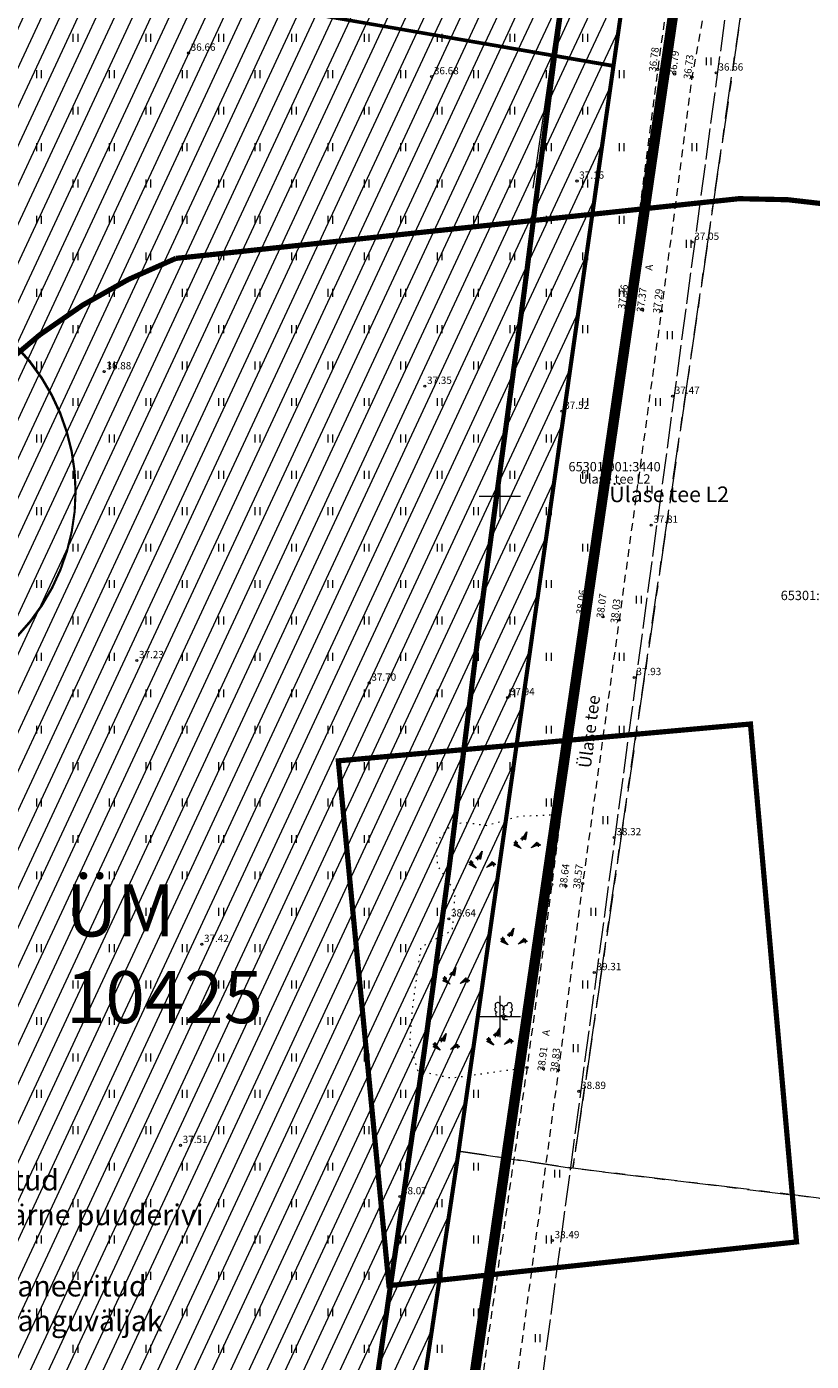
# Model space of a CAD drawing. Units: metres. Extents: x 553548 to 554736, y 6585938 to 6586987.
# Drawn here: x 554255 to 554330, y 6586367 to 6586495 of the extents above; entities that cross this region are included whole.
import ezdxf
from ezdxf import colors
from ezdxf.entities.mleader import LeaderData, LeaderLine
from ezdxf.enums import TextEntityAlignment as Align
from ezdxf.math import Vec2, Vec3

# ---------------------------------------------------------------- set-up
doc = ezdxf.new("R2010")
doc.units = ezdxf.units.M
doc.header["$PDMODE"] = 34
doc.header["$PDSIZE"] = 0.2
for name, pattern in [('ASFBET', [2.5, 1.5, -1]), ('CENTER2', [1.125, 0.75, -0.125, 0.125, -0.125]), ('DASHDOT', [1, 0.5, -0.25, 0, -0.25]), ('DASHED', [0.75, 0.5, -0.25]), ('KATASTRIPIIR', [7, 4, -1, 1, -1]), ('KOLVIK', [1.25, 0.25, -1]), ('TOOPIIR', [7, 6, -1])]:
    doc.linetypes.add(name, pattern=pattern)
doc.layers.get('0').update_dxf_attribs({"lineweight": 0})
doc.layers.add('00_loov tekst', color=7, linetype='Continuous')
for name, color, linetype, lineweight in [('00_Loov_DP-tänav', 252, 'Continuous', 9), ('00_Loov_ehitusõigus', 7, 'Continuous', 9), ('00_Loov_piirangud', 174, 'W1_KPROJEKT', 9), ('00_Loov_PLANEERITAVALA', 1, 'DASHDOT', 9), ('00_Loov_uued krundid', 7, 'Continuous', 5), ('00_Loov_VK_reovesi_KS1', 16, 'KS1_KPROJEKT', 9), ('00_sihtots', 8, 'Continuous', 9), ('HALJASTUS', 74, 'Continuous', 0), ('korgus-EH2000', 193, 'Continuous', 0), ('L_AADRESS', 7, 'Continuous', 0), ('Layer1', 174, 'W1_KPROJEKT', 9), ('MOOTPIIR', 220, 'Continuous', 0), ('PIIR', 32, 'Continuous', 0), ('PUU', 3, 'Continuous', 0), ('RELJEEF', 34, 'Continuous', 0), ('TEE', 7, 'Continuous', 0), ('VORK', 15, 'Continuous', 0)]:
    doc.layers.add(name, color=color, linetype=linetype, lineweight=lineweight)
doc.styles.add('ITALIC', font='italic.shx')
doc.styles.add('KPR-jooned', font='romand.shx')
doc.styles.add('romanc', font='romanc')
doc.styles.get("Standard").update_dxf_attribs({"font": 'txt.shx'})
doc.styles.add('Styletxt', font='txt.shx')
doc.linetypes.add('ala ulatus', pattern='A,0.8,-0.4,[144,geodeet.shx,S=0.1,R=0,X=0,Y=0],-0.4', length=1.6)
doc.linetypes.add('KS1_KPROJEKT', pattern='A,9.5,-1.7,["KS1",KPR-jooned,S=1,R=0,X=-1.33,Y=-0.5],-1.7', length=12.9)
doc.linetypes.add('W1_KPROJEKT', pattern='A,9.5,-1.25,["W1",KPR-jooned,S=1,R=0,X=-0.95,Y=-0.5],-1.25', length=12)

# ---------------------------------------------------------------- blocks, each defined once
blk = doc.blocks.new('LEHTP2')
at = {"color": 0, "linetype": 'Continuous'}
for p, q in [((-0.88, 0.67), (0.01, 1.02)), ((0, 0), (-0.35, 0.88)), ((0, 0), (0.36, 0.88)), ((0.76, 0), (0, 0)), ((0.01, 1.02), (0.89, 0.66))]:
    blk.add_line(p, q, dxfattribs=at)
at = {"color": 0, "linetype": 'Continuous', "flags": 128}
blk.add_lwpolyline([(0.01, 2.01), (-0.03, 1.86), (-0.03, 1.82), (-0.01, 1.76), (0.03, 1.69), (0.04, 1.65), (0.01, 1.58), (-0.04, 1.48), (-0.05, 1.43), (-0.04, 1.4), (-0.02, 1.34), (0.05, 1.22), (0.06, 1.18), (0.05, 1.14), (0.02, 1.07), (0.01, 1.02)], dxfattribs=at)
at = {"color": 0, "linetype": 'Continuous'}
for centre, radius, start, end in [((-1.11, 2.83), 0.512, 111.5027, 232.5173), ((-1.11, 2.83), 0.512, 350.4856, 111.5002), ((-0.44, 2.33), 0.448, 308.5041, 111.5725), ((0.48, 2.32), 0.45, 67.7016, 230.5126), ((1.16, 2.81), 0.512, 67.6168, 188.6314), ((1.16, 2.81), 0.512, 306.5997, 67.6143), ((-1.26, 2.01), 0.448, 111.4304, 274.4987), ((-1.05, 1.12), 0.475, 111.5014, 291.5004), ((0.01, 1.53), 0.475, 66.7655, 111.5015), ((1.07, 1.1), 0.475, 247.6166, 67.6155), ((1.29, 1.99), 0.448, 264.6183, 67.6866)]:
    blk.add_arc(centre, radius, start, end, dxfattribs=at)
blk = doc.blocks.new('KIVIKU')
at = {"color": 0, "linetype": 'Continuous'}
for p, q in [((-1.99, 0.25), (-2.36, -0.23)), ((-2.16, 0.03), (-2.11, -0.34)), ((-2.08, 0.14), (-2.01, -0.4)), ((-1.99, 0.25), (-0.98, -0.89)), ((-1.99, 0.25), (-1.9, -0.45)), ((-1.87, 0.12), (-1.79, -0.5)), ((-0.71, 1.05), (0.13, 2.33)), ((-0.71, 1.05), (-0.06, 1.33)), ((-0.71, 1.05), (-0.15, 0.82)), ((-0.61, 1.2), (-0.04, 1.44)), ((-0.58, 1), (-0.08, 1.21)), ((-0.51, 1.35), (-0.01, 1.56)), ((-0.45, 0.94), (-0.1, 1.09)), ((-0.41, 1.5), (-0.16, 1.61)), ((-0.31, 1.65), (0.03, 1.8)), ((-0.31, 0.89), (-0.12, 0.97)), ((-0.21, 1.8), (0.05, 1.92)), ((-0.18, 0.84), (-0.15, 0.85)), ((-0.16, 1.61), (0.01, 1.68)), ((0.13, 2.33), (-0.15, 0.82)), ((-0.12, 1.95), (0.08, 2.03)), ((-0.02, 2.1), (0.1, 2.15)), ((0.08, 2.25), (0.12, 2.27)), ((0.97, -0.76), (2.05, 0.33)), ((2.31, -0.06), (1.78, 0.05)), ((2.23, 0.06), (1.86, 0.13)), ((2.15, 0.18), (1.95, 0.22)), ((2.07, 0.3), (2.03, 0.3)), ((2.39, -0.17), (2.05, 0.33)), ((-0.98, -0.89), (-2.36, -0.23)), ((-2.34, -0.2), (-2.33, -0.24)), ((-2.25, -0.09), (-2.22, -0.29)), ((-1.75, -0.02), (-1.68, -0.55)), ((-1.63, -0.15), (-1.6, -0.43)), ((-1.6, -0.43), (-1.57, -0.61)), ((-1.52, -0.29), (-1.46, -0.66)), ((-1.4, -0.42), (-1.36, -0.71)), ((-1.28, -0.56), (-1.25, -0.76)), ((-1.16, -0.69), (-1.14, -0.82)), ((-1.04, -0.83), (-1.03, -0.87)), ((2.39, -0.17), (0.97, -0.76)), ((1.05, -0.73), (1.02, -0.72)), ((1.22, -0.66), (1.1, -0.63)), ((1.39, -0.59), (1.18, -0.55)), ((1.55, -0.52), (1.27, -0.46)), ((1.72, -0.45), (1.35, -0.38)), ((1.62, -0.33), (1.44, -0.29)), ((2.05, -0.31), (1.52, -0.21)), ((2.22, -0.24), (1.61, -0.12)), ((1.89, -0.38), (1.62, -0.33)), ((2.39, -0.17), (1.69, -0.04))]:
    blk.add_line(p, q, dxfattribs=at)
for p in [(-1.99, 0.25), (-0.71, 1.05), (2.39, -0.17)]:
    blk.add_point(p, dxfattribs=at)
blk = doc.blocks.new('HEIN')
at = {"color": 0, "linetype": 'Continuous'}
for p, q in [((-0.46, 0.76), (-0.46, -0.76)), ((0.46, 0.76), (0.46, -0.76))]:
    blk.add_line(p, q, dxfattribs=at)
blk = doc.blocks.new('VKORIS')
at = {"color": 0, "linetype": 'Continuous'}
for p, q in [((0, 4), (0, -4)), ((-4, 0), (4, 0))]:
    blk.add_line(p, q, dxfattribs=at)

msp = doc.modelspace()

# ---------------------------------------------------------------- hatches: boundary and pattern name
at = {"layer": '00_sihtots', "linetype": 'Continuous'}
h = msp.add_hatch(dxfattribs=at)
h.set_pattern_fill('ANSI31', color=51, scale=0.5, angle=20)
h.paths.add_polyline_path([(554247.729, 6586502.269), (554254.007, 6586536.514), (554258.18, 6586535.71), (554306.06, 6586517.21), (554312.66, 6586503.52), (554310.929, 6586491.392)])
h = msp.add_hatch(dxfattribs=at)
h.set_pattern_fill('ANSI31', color=62, scale=0.5, angle=20)
h.paths.add_polyline_path([(554247.729, 6586502.269), (554219.641, 6586349.592), (554288.541, 6586337.213), (554296.04, 6586387.05), (554310.92, 6586491.328)])

# ---------------------------------------------------------------- linework, layer by layer
at = {"layer": '00_Loov_DP-tänav'}
msp.add_line((554306.462, 6586502.56), (554303.186, 6586479.602), dxfattribs=at)
at = {"layer": '00_Loov_piirangud', "linetype": 'CENTER2', "ltscale": 5, "const_width": 0.5}
msp.add_lwpolyline([(554307.446, 6586508.083), (554305.258, 6586492.357), (554302.318, 6586469.471), (554298.358, 6586440.158), (554295.09, 6586413.988), (554292.712, 6586396.49), (554288.276, 6586365.715), (554285.549, 6586344.318), (554282.094, 6586317.842), (554279.611, 6586298.497), (554277.733, 6586284.236), (554277.538, 6586283.298), (554266, 6586285.372), (554247.226, 6586289.178), (554235.587, 6586291.48), (554217.418, 6586295.077), (554189.693, 6586300.441), (554168.83, 6586304.409), (554138.847, 6586309.909), (554114.021, 6586314.725), (554087.083, 6586319.852), (554055.384, 6586325.869), (554020.469, 6586332.327), (553990.246, 6586337.842)], dxfattribs=at)
at = {"layer": '00_Loov_piirangud', "color": 15, "linetype": 'ala ulatus', "ltscale": 5, "const_width": 0.5}
msp.add_lwpolyline([(554323.004, 6586478.602), (554268.855, 6586472.862, 0.3397646), (554235.027, 6586417.006), (554240.445, 6586361.985, 0.3553784), (554294.169, 6586326.098), (554331.746, 6586328.828, 0.3772923), (554378.17, 6586375.013), (554373.672, 6586438.304, 0.3632176), (554323.004, 6586478.602, -0.0003544)], format="xyb", dxfattribs=at)
msp.add_lwpolyline([(554284.475, 6586424.571), (554289.344, 6586374.129), (554328.52, 6586378.332), (554324.094, 6586428.111), (554284.475, 6586424.571)], dxfattribs=at)
at = {"layer": '00_Loov_PLANEERITAVALA', "ltscale": 20, "const_width": 1}
msp.add_lwpolyline([(554259.565, 6586540.535), (554309.706, 6586521.162), (554317.829, 6586504.312), (554283.815, 6586271.343), (553954.138, 6586333.393), (553965.423, 6586463.61), (554188.481, 6586554.23)], close=True, dxfattribs=at)
at = {"layer": '00_Loov_uued krundid', "color": 1, "linetype": 'Continuous', "const_width": 0.3}
msp.add_lwpolyline([(554247.729, 6586502.269), (554247.729, 6586502.269), (554254.007, 6586536.514), (554258.18, 6586535.71), (554306.06, 6586517.21), (554312.66, 6586503.52), (554310.929, 6586491.392), (554247.729, 6586502.269)], close=True, dxfattribs=at)
msp.add_lwpolyline([(554247.729, 6586502.269), (554219.641, 6586349.592), (554288.541, 6586337.213), (554296.04, 6586387.05), (554310.92, 6586491.328), (554247.729, 6586502.269)], dxfattribs=at)
at = {"layer": '00_Loov_VK_reovesi_KS1', "color": 15, "linetype": 'DASHED', "ltscale": 3, "const_width": 0.2}
msp.add_lwpolyline([(554227.061, 6586434.581, -0.7286441), (554239.839, 6586470.449, -0.7216782), (554250.684, 6586434.069, -0.3269297), (554227.061, 6586434.581)], format="xyb", dxfattribs=at)
at = {"layer": 'korgus-EH2000', "linetype": 'Continuous'}
for centre in [(554270.07, 6586492.6), (554315.17, 6586491.031), (554293.45, 6586490.34), (554316.803, 6586490.581), (554318.469, 6586490.292), (554320.8, 6586490.69), (554307.42, 6586480.3), (554318.48, 6586474.42), (554312.232, 6586468.165), (554313.667, 6586467.929), (554315.526, 6586467.795), (554261.97, 6586461.98), (554292.79, 6586460.58), (554316.61, 6586459.62), (554305.98, 6586458.18), (554314.54, 6586447.23), (554308.275, 6586438.869), (554309.914, 6586438.414), (554311.47, 6586438.102), (554265.1, 6586434.22), (554287.44, 6586432.05), (554312.92, 6586432.59), (554300.75, 6586430.66), (554310.99, 6586417.2), (554307.958, 6586412.773), (554305.006, 6586412.695), (554306.337, 6586412.54), (554295.1, 6586409.39), (554271.35, 6586406.94), (554309.08, 6586404.23), (554302.615, 6586395.103), (554304.202, 6586394.976), (554305.631, 6586394.848), (554307.6, 6586392.81), (554269.3, 6586387.62), (554290.38, 6586382.69), (554305.05, 6586378.47)]:
    msp.add_circle(centre, 0.1, dxfattribs=at)
at = {"layer": 'Layer1', "color": 15, "linetype": 'DASHED', "ltscale": 3, "const_width": 0.2}
msp.add_lwpolyline([(554227.051, 6586434.518, -0.7286441), (554239.829, 6586470.386, -0.7216782), (554250.674, 6586434.006, -0.3269297), (554227.051, 6586434.518)], format="xyb", dxfattribs=at)
at = {"layer": 'MOOTPIIR', "linetype": 'TOOPIIR', "ltscale": 0.5, "flags": 128}
msp.add_lwpolyline([(553962.899, 6586462.549), (553947.691, 6586331.21), (553947.076, 6586329.508), (554001.671, 6586319.073), (554009.992, 6586317.45), (554079.021, 6586304.306), (554135.85, 6586293.723), (554186.979, 6586283.692), (554217.469, 6586278.372), (554260.029, 6586270.597), (554280.15, 6586267.25), (554281.696, 6586266.95), (554283.148, 6586266.11), (554288.385, 6586265.009), (554290.577, 6586264.548), (554322.37, 6586501.249), (554325.008, 6586507.828), (554329.871, 6586515.43), (554318.469, 6586520.523), (554297.394, 6586532.098), (554257.368, 6586546.756), (554186.925, 6586559.783), (554184.434, 6586558.013), (554183.665, 6586554.691)], close=True, dxfattribs=at)
at = {"layer": 'PIIR', "linetype": 'Continuous', "lineweight": 0, "const_width": 0.4}
msp.add_lwpolyline([(553970.14, 6586460.13), (554188.99, 6586549.04), (554258.18, 6586535.71), (554306.06, 6586517.21), (554312.66, 6586503.52), (554296.04, 6586387.05), (554279.62, 6586277.22), (553959.51, 6586337.47), (553959.71, 6586339.85), (553964.31, 6586392.65), (553967.37, 6586427.92), (553970.14, 6586460.13)], close=True, dxfattribs=at)
at = {"layer": 'PIIR', "color": 240, "linetype": 'KATASTRIPIIR', "flags": 128}
for points in [[(553970.14, 6586460.13), (554188.99, 6586549.04), (554258.18, 6586535.71), (554306.06, 6586517.21), (554312.66, 6586503.52), (554296.04, 6586387.05), (554279.62, 6586277.22), (553959.51, 6586337.47), (553959.71, 6586339.85), (553964.31, 6586392.65), (553967.37, 6586427.92), (553970.14, 6586460.13)], [(554504.63, 6586361.43), (554307.03, 6586385.42), (554325.02, 6586509.05), (554442.97, 6586454.42), (554458.4, 6586439.94), (554469.34, 6586434.54), (554496.88, 6586429.44), (554517.26, 6586420.02), (554504.63, 6586361.43)], [(554296.04, 6586387.05), (554307.03, 6586385.42), (554504.63, 6586361.43), (554546.79, 6586356.34), (554506.4, 6586143.28), (554437.32, 6586151.65), (554403.79, 6586155.79), (554385.51, 6586158.03), (554333.71, 6586164.37), (554285.8, 6586170.28), (554267.93, 6586172.46), (554271, 6586200.94), (554273.39, 6586223.45), (554277.84, 6586265.3), (554279.62, 6586277.22), (554296.04, 6586387.05)]]:
    msp.add_lwpolyline(points, dxfattribs=at)
at = {"layer": 'PIIR', "color": 73, "linetype": 'KATASTRIPIIR', "flags": 128}
msp.add_lwpolyline([(554306.06, 6586517.21), (554325.02, 6586509.05), (554307.03, 6586385.42), (554296.04, 6586387.05), (554312.66, 6586503.52), (554306.06, 6586517.21)], dxfattribs=at)
at = {"layer": 'RELJEEF', "linetype": 'KOLVIK', "ltscale": 0.5, "flags": 128}
msp.add_lwpolyline([(554302.611, 6586395.078), (554295.335, 6586394.056), (554292.137, 6586394.745), (554291.35, 6586397.45), (554291.645, 6586401.091), (554292.432, 6586406.699), (554295.45, 6586408.308), (554295.719, 6586411.959), (554294.02, 6586414.507), (554293.943, 6586416.813), (554295.211, 6586418.235), (554296.48, 6586418.677), (554298.709, 6586418.37), (554301.86, 6586419.254), (554305.847, 6586419.432)], dxfattribs=at)
at = {"layer": 'TEE', "linetype": 'ASFBET', "ltscale": 0.5, "flags": 128}
for points in [[(554329.243, 6586514.448), (554322.054, 6586517.147), (554316.956, 6586519.485), (554310.687, 6586522.972), (554308.894, 6586523.338), (554307.443, 6586521.516), (554309.343, 6586520.226), (554312.419, 6586518.138), (554315.302, 6586515.36), (554317.157, 6586511.572), (554317.513, 6586507.869), (554315.17, 6586491.031), (554312.232, 6586468.165), (554308.275, 6586438.869), (554305.006, 6586412.695), (554302.615, 6586395.103), (554298.185, 6586364.37), (554295.467, 6586343.039), (554292.011, 6586316.559), (554289.528, 6586297.208), (554287.599, 6586282.565), (554285.891, 6586274.329), (554283.19, 6586273.34), (554280.027, 6586272.691), (554264.122, 6586275.549), (554245.262, 6586279.373), (554233.647, 6586281.67), (554215.497, 6586285.263), (554187.809, 6586290.62), (554166.994, 6586294.579), (554136.993, 6586300.082), (554112.134, 6586304.905), (554085.214, 6586310.028), (554053.542, 6586316.04), (554018.662, 6586322.492), (554015.336, 6586323.089)], [(554325.008, 6586507.828), (554322.727, 6586505.35), (554320.554, 6586501.849), (554318.469, 6586490.292), (554315.526, 6586467.795), (554311.47, 6586438.102), (554307.958, 6586412.773), (554305.631, 6586394.848), (554301.519, 6586364.286), (554298.781, 6586342.473), (554295.339, 6586316.443), (554292.825, 6586296.6), (554290.923, 6586282.032), (554288.385, 6586265.009)]]:
    msp.add_lwpolyline(points, dxfattribs=at)

# ---------------------------------------------------------------- block references
at = {"layer": 'HALJASTUS', "xscale": 0.5, "yscale": 0.5, "zscale": 0.5}
for p in [(554259.191, 6586494.063), (554266.191, 6586494.063), (554273.191, 6586494.063), (554280.191, 6586494.063), (554287.191, 6586494.063), (554294.191, 6586494.063), (554301.191, 6586494.063), (554308.191, 6586494.063), (554255.691, 6586490.563), (554262.691, 6586490.563), (554269.691, 6586490.563), (554276.691, 6586490.563), (554283.691, 6586490.563), (554290.691, 6586490.563), (554297.691, 6586490.563), (554304.691, 6586490.563), (554311.691, 6586490.563), (554259.191, 6586487.063), (554266.191, 6586487.063), (554273.191, 6586487.063), (554280.191, 6586487.063), (554287.191, 6586487.063), (554294.191, 6586487.063), (554301.191, 6586487.063), (554308.191, 6586487.063), (554255.691, 6586483.563), (554262.691, 6586483.563), (554269.691, 6586483.563), (554276.691, 6586483.563), (554283.691, 6586483.563), (554290.691, 6586483.563), (554297.691, 6586483.563), (554304.691, 6586483.563), (554311.691, 6586483.563), (554318.691, 6586483.563), (554259.191, 6586480.063), (554266.191, 6586480.063), (554273.191, 6586480.063), (554280.191, 6586480.063), (554287.191, 6586480.063), (554294.191, 6586480.063), (554301.191, 6586480.063), (554308.191, 6586480.063), (554255.691, 6586476.563), (554262.691, 6586476.563), (554269.691, 6586476.563), (554276.691, 6586476.563), (554283.691, 6586476.563), (554290.691, 6586476.563), (554297.691, 6586476.563), (554304.691, 6586476.563), (554311.691, 6586476.563), (554259.191, 6586473.063), (554266.191, 6586473.063), (554273.191, 6586473.063), (554280.191, 6586473.063), (554287.191, 6586473.063), (554294.191, 6586473.063), (554301.191, 6586473.063), (554308.191, 6586473.063), (554255.691, 6586469.563), (554262.691, 6586469.563), (554269.691, 6586469.563), (554276.691, 6586469.563), (554283.691, 6586469.563), (554290.691, 6586469.563), (554297.691, 6586469.563), (554304.691, 6586469.563), (554311.691, 6586469.563), (554259.191, 6586466.063), (554266.191, 6586466.063), (554273.191, 6586466.063), (554280.191, 6586466.063), (554287.191, 6586466.063), (554294.191, 6586466.063), (554301.191, 6586466.063), (554308.191, 6586466.063), (554255.691, 6586462.563), (554262.691, 6586462.563), (554269.691, 6586462.563), (554276.691, 6586462.563), (554283.691, 6586462.563), (554290.691, 6586462.563), (554297.691, 6586462.563), (554304.691, 6586462.563), (554259.191, 6586459.063), (554266.191, 6586459.063), (554273.191, 6586459.063), (554280.191, 6586459.063), (554287.191, 6586459.063), (554294.191, 6586459.063), (554301.191, 6586459.063), (554308.191, 6586459.063), (554315.191, 6586459.063), (554255.691, 6586455.563), (554262.691, 6586455.563), (554269.691, 6586455.563), (554276.691, 6586455.563), (554283.691, 6586455.563), (554290.691, 6586455.563), (554297.691, 6586455.563), (554304.691, 6586455.563), (554259.191, 6586452.063), (554266.191, 6586452.063), (554273.191, 6586452.063), (554280.191, 6586452.063), (554287.191, 6586452.063), (554294.191, 6586452.063), (554301.191, 6586452.063), (554308.191, 6586452.063), (554255.691, 6586448.563), (554262.691, 6586448.563), (554269.691, 6586448.563), (554276.691, 6586448.563), (554283.691, 6586448.563), (554290.691, 6586448.563), (554297.691, 6586448.563), (554304.691, 6586448.563), (554259.191, 6586445.063), (554266.191, 6586445.063), (554273.191, 6586445.063), (554280.191, 6586445.063), (554287.191, 6586445.063), (554294.191, 6586445.063), (554301.191, 6586445.063), (554308.191, 6586445.063), (554255.691, 6586441.563), (554262.691, 6586441.563), (554269.691, 6586441.563), (554276.691, 6586441.563), (554283.691, 6586441.563), (554290.691, 6586441.563), (554297.691, 6586441.563), (554304.691, 6586441.563), (554259.191, 6586438.063), (554266.191, 6586438.063), (554273.191, 6586438.063), (554280.191, 6586438.063), (554287.191, 6586438.063), (554294.191, 6586438.063), (554301.191, 6586438.063), (554255.691, 6586434.563), (554262.691, 6586434.563), (554269.691, 6586434.563), (554276.691, 6586434.563), (554283.691, 6586434.563), (554290.691, 6586434.563), (554297.691, 6586434.563), (554304.691, 6586434.563), (554311.691, 6586434.563), (554259.191, 6586431.063), (554266.191, 6586431.063), (554273.191, 6586431.063), (554280.191, 6586431.063), (554287.191, 6586431.063), (554294.191, 6586431.063), (554301.191, 6586431.063), (554255.691, 6586427.563), (554262.691, 6586427.563), (554269.691, 6586427.563), (554276.691, 6586427.563), (554283.691, 6586427.563), (554290.691, 6586427.563), (554297.691, 6586427.563), (554304.691, 6586427.563), (554311.691, 6586427.563), (554259.191, 6586424.063), (554266.191, 6586424.063), (554273.191, 6586424.063), (554280.191, 6586424.063), (554287.191, 6586424.063), (554294.191, 6586424.063), (554301.191, 6586424.063), (554255.691, 6586420.563), (554262.691, 6586420.563), (554269.691, 6586420.563), (554276.691, 6586420.563), (554283.691, 6586420.563), (554290.691, 6586420.563), (554297.691, 6586420.563), (554304.691, 6586420.563), (554259.191, 6586417.063), (554266.191, 6586417.063), (554273.191, 6586417.063), (554280.191, 6586417.063), (554287.191, 6586417.063), (554255.691, 6586413.563), (554262.691, 6586413.563), (554269.691, 6586413.563), (554276.691, 6586413.563), (554283.691, 6586413.563), (554290.691, 6586413.563), (554259.191, 6586410.063), (554266.191, 6586410.063), (554273.191, 6586410.063), (554280.191, 6586410.063), (554287.191, 6586410.063), (554294.191, 6586410.063), (554255.691, 6586406.563), (554262.691, 6586406.563), (554269.691, 6586406.563), (554276.691, 6586406.563), (554283.691, 6586406.563), (554290.691, 6586406.563), (554259.191, 6586403.063), (554266.191, 6586403.063), (554273.191, 6586403.063), (554280.191, 6586403.063), (554287.191, 6586403.063), (554308.191, 6586403.063), (554255.691, 6586399.563), (554262.691, 6586399.563), (554269.691, 6586399.563), (554276.691, 6586399.563), (554283.691, 6586399.563), (554290.691, 6586399.563), (554259.191, 6586396.063), (554266.191, 6586396.063), (554273.191, 6586396.063), (554280.191, 6586396.063), (554287.191, 6586396.063), (554255.691, 6586392.563), (554262.691, 6586392.563), (554269.691, 6586392.563), (554276.691, 6586392.563), (554283.691, 6586392.563), (554290.691, 6586392.563), (554297.691, 6586392.563), (554259.191, 6586389.063), (554266.191, 6586389.063), (554273.191, 6586389.063), (554280.191, 6586389.063), (554287.191, 6586389.063), (554294.191, 6586389.063), (554255.691, 6586385.563), (554262.691, 6586385.563), (554269.691, 6586385.563), (554276.691, 6586385.563), (554283.691, 6586385.563), (554290.691, 6586385.563), (554297.691, 6586385.563), (554259.191, 6586382.063), (554266.191, 6586382.063), (554273.191, 6586382.063), (554280.191, 6586382.063), (554287.191, 6586382.063), (554294.191, 6586382.063), (554255.691, 6586378.563), (554262.691, 6586378.563), (554269.691, 6586378.563), (554276.691, 6586378.563), (554283.691, 6586378.563), (554290.691, 6586378.563), (554297.691, 6586378.563), (554304.691, 6586378.563), (554259.191, 6586375.063), (554266.191, 6586375.063), (554273.191, 6586375.063), (554280.191, 6586375.063), (554287.191, 6586375.063), (554294.191, 6586375.063), (554255.691, 6586371.563), (554262.691, 6586371.563), (554269.691, 6586371.563), (554276.691, 6586371.563), (554283.691, 6586371.563), (554290.691, 6586371.563), (554297.691, 6586371.563), (554259.191, 6586368.063), (554266.191, 6586368.063), (554273.191, 6586368.063), (554280.191, 6586368.063), (554287.191, 6586368.063), (554294.191, 6586368.063)]:
    msp.add_blockref('HEIN', p, dxfattribs=at)
at = {"layer": 'HALJASTUS', "linetype": 'Continuous', "xscale": 0.5, "yscale": 0.5, "zscale": 0.5}
for p in [(554320.067, 6586491.798), (554318.131, 6586474.273), (554316.328, 6586465.472), (554314.386, 6586450.632), (554313.342, 6586440.059), (554310.13, 6586418.868), (554308.971, 6586410.068), (554307.266, 6586396.956), (554305.493, 6586384.891), (554303.618, 6586369.072)]:
    msp.add_blockref('HEIN', p, dxfattribs=at)
at = {"layer": 'PUU', "linetype": 'Continuous', "xscale": 0.5, "yscale": 0.5, "zscale": 0.5}
msp.add_blockref('LEHTP2', (554300.353, 6586399.664), dxfattribs=at)
at = {"layer": 'RELJEEF', "linetype": 'Continuous', "xscale": 0.5, "yscale": 0.5, "zscale": 0.5}
for p in [(554302.536, 6586416.588), (554298.231, 6586414.713), (554301.275, 6586407.334), (554295.717, 6586403.544), (554299.929, 6586397.703), (554294.764, 6586397.211)]:
    msp.add_blockref('KIVIKU', p, dxfattribs=at)
at = {"layer": 'VORK', "xscale": 0.5, "yscale": 0.5, "zscale": 0.5}
for p in [(554300, 6586450), (554300, 6586400)]:
    msp.add_blockref('VKORIS', p, dxfattribs=at)

# ---------------------------------------------------------------- texts
at = {"layer": '00_Loov_ehitusõigus', "insert": (554258.303, 6586412.694), "char_height": 5, "width": 5203.44011, "attachment_point": 1}
msp.add_mtext('{\\fSwis721 Ex BT|b1|i0|c238|p34;ÜM\\P\\fSwis721 Ex BT|b1|i0|c186|p34;10425}', dxfattribs=at)
at = {"layer": 'korgus-EH2000', "style": 'ITALIC'}
for s, p in [(' 36.66 ', (554270.07, 6586492.6)), (' 36.68 ', (554293.45, 6586490.34)), (' 36.66 ', (554320.8, 6586490.69)), (' 37.16 ', (554307.42, 6586480.3)), (' 37.05 ', (554318.48, 6586474.42)), (' 36.88 ', (554261.97, 6586461.98)), (' 37.35 ', (554292.79, 6586460.58)), (' 37.47 ', (554316.61, 6586459.62)), (' 37.52 ', (554305.98, 6586458.18)), (' 37.81 ', (554314.54, 6586447.23)), (' 37.23 ', (554265.1, 6586434.22)), (' 37.93 ', (554312.92, 6586432.59)), (' 37.70 ', (554287.44, 6586432.05)), (' 37.94 ', (554300.75, 6586430.66)), (' 38.32 ', (554310.99, 6586417.2)), (' 38.64 ', (554295.1, 6586409.39)), (' 37.42 ', (554271.35, 6586406.94)), (' 39.31 ', (554309.08, 6586404.23)), (' 38.89 ', (554307.6, 6586392.81)), (' 37.51 ', (554269.3, 6586387.62)), (' 38.07 ', (554290.38, 6586382.69)), (' 38.49 ', (554305.05, 6586378.47))]:
    msp.add_text(s, height=0.7, dxfattribs=at).set_placement(p, align=Align.BOTTOM_LEFT)
at = {"layer": 'korgus-EH2000', "linetype": 'Continuous', "style": 'ITALIC'}
for s, rotation, p in [(' 36.78 ', 82.85002, (554314.276, 6586490.627)), (' 36.79 ', 82.85002, (554316.219, 6586490.291)), (' 36.73 ', 82.85002, (554317.616, 6586489.914)), (' 37.36 ', 82.85002, (554311.311, 6586467.823)), (' 37.37 ', 82.85002, (554313.114, 6586467.516)), (' 37.29 ', 82.85002, (554314.664, 6586467.407)), (' 38.06 ', 82.79503, (554307.302, 6586438.478)), (' 38.07 ', 82.79503, (554309.247, 6586438.12)), (' 38.03 ', 82.79503, (554310.589, 6586437.606)), (' 38.64 ', 82.79503, (554304.196, 6586412.338)), (' 38.64 ', 82.79503, (554305.677, 6586412.143)), (' 38.57 ', 82.79503, (554306.977, 6586412.101)), (' 38.93 ', 82.79503, (554301.629, 6586394.748)), (' 38.91 ', 82.79503, (554303.568, 6586394.573)), (' 38.83 ', 82.79503, (554304.8, 6586394.442))]:
    msp.add_text(s, height=0.7, rotation=rotation, dxfattribs=at).set_placement(p, align=Align.TOP_LEFT)
at = {"layer": 'L_AADRESS', "color": 65, "linetype": 'Continuous', "lineweight": 0, "true_color": 0x7ca552, "style": 'Styletxt'}
msp.add_text('Ülase tee L2', height=1.5, dxfattribs=at).set_placement((554310.53, 6586449.437))
at = {"layer": 'PIIR', "color": 73, "ltscale": 0.5, "style": 'romanc'}
msp.add_text('65301:001:3440', height=0.9, dxfattribs=at).set_placement((554311.03, 6586452.113), align=Align.BOTTOM_CENTER)
msp.add_text('Ülase tee L2', height=0.9, dxfattribs=at).set_placement((554311.03, 6586452.113), align=Align.TOP_CENTER)
at = {"layer": 'PIIR', "color": 240, "ltscale": 0.5, "style": 'romanc'}
msp.add_text('65301:001:5438', height=0.9, dxfattribs=at).set_placement((554331.43, 6586439.737), align=Align.BOTTOM_CENTER)
at = {"layer": 'TEE', "linetype": 'Continuous', "style": 'romanc'}
for s, height, rotation, p in [('A', 0.7, 84.28941, (554314.344, 6586471.984)), ('Ülase tee', 1.2, 82.6557, (554308.6, 6586427.385)), ('A', 0.7, 83.16656, (554304.441, 6586398.432))]:
    msp.add_text(s, height=height, rotation=rotation, dxfattribs=at).set_placement(p, align=Align.MIDDLE_CENTER)

# ---------------------------------------------------------------- leaders
at = {"layer": '00_loov tekst', "color": 0, "linetype": 'Continuous', "lineweight": 0}
ml = msp.add_multileader_mtext('Standard', dxfattribs=at)
ml.set_content('{\\fSwis721 Ex BT|b0|i0|c186|p34;Planeeritud \\Ptänavaäärne puuderivi}')
ml.set_leader_properties()
ml.build(insert=Vec2(0, 0))
ml.multileader.update_dxf_attribs({"text_right_attachment_type": 6, "dogleg_length": 0.36, "arrow_head_size": 1})
ctx = ml.context
ctx.base_point, ctx.char_height, ctx.arrow_head_size, ctx.landing_gap_size, ctx.plane_origin = Vec3(554242.605, 6586384.019), 2, 1, 0.09, Vec3(554198.898, 6586342.914)
ctx.right_attachment = 6
notes = []
notes.append((ctx, [(0, (1, 1, 0), (554242.245, 6586384.019), (1, 0), 0.36, [(0, [(554226.265, 6586373.807)], 0, [])])]))
ctx.mtext.insert, ctx.mtext.flow_direction = Vec3(554242.695, 6586385.276), 5
ml = msp.add_multileader_mtext('Standard', dxfattribs=at)
ml.set_content('{\\fSwis721 Ex BT|b0|i0|c186|p34;Planeeritud \\Pmänguväljak}')
ml.set_leader_properties()
ml.build(insert=Vec2(0, 0))
ml.multileader.update_dxf_attribs({"text_right_attachment_type": 6, "dogleg_length": 0.36, "arrow_head_size": 1})
ctx = ml.context
ctx.base_point, ctx.char_height, ctx.arrow_head_size, ctx.landing_gap_size, ctx.plane_origin = Vec3(554251.034, 6586373.832), 2, 1, 0.09, Vec3(554207.808, 6586336.153)
ctx.right_attachment = 6
notes.append((ctx, [(0, (1, 1, 0), (554250.674, 6586373.832), (1, 0), 0.36, [(0, [(554235.175, 6586367.046)], 0, [])])]))
ctx.mtext.insert, ctx.mtext.flow_direction = Vec3(554251.124, 6586375.089), 5
for ctx, leaders in notes:
    for number, flags, end, landing, length, lines in leaders:
        leader = LeaderData()
        leader.index, (leader.has_last_leader_line, leader.has_dogleg_vector, leader.attachment_direction) = number, flags
        leader.last_leader_point, leader.dogleg_vector, leader.dogleg_length = Vec3(end), Vec3(landing), length
        for number, points, colour, breaks in lines:
            line = LeaderLine()
            line.index, line.vertices, line.color, line.breaks = number, Vec3.list(points), colors.encode_raw_color(colour), breaks
            leader.lines.append(line)
        ctx.leaders.append(leader)

doc.saveas('drawing.dxf')
